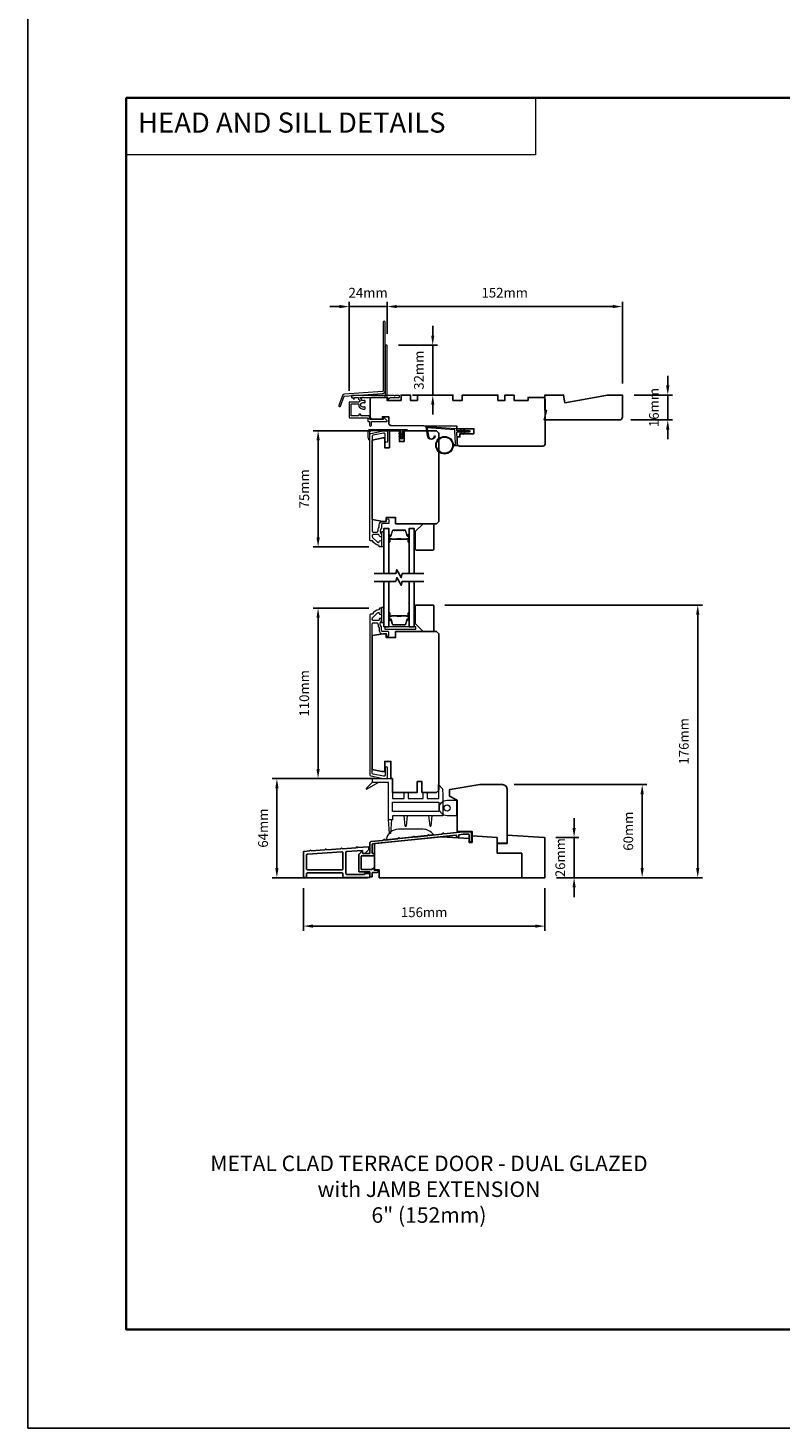
# Model space of a CAD drawing. Extents: x 3441 to 12332, y 1115 to 4616.
# Drawn here: x 9074 to 9560, y 2779 to 3682 of the extents above; entities that cross this region are included whole.
import ezdxf

# ---------------------------------------------------------------- set-up
doc = ezdxf.new("R2010")
doc.units = 0
doc.header["$LTSCALE"] = 250
doc.header["$MEASUREMENT"] = 0
doc.header["$PDMODE"] = 3
doc.header["$PDSIZE"] = -2
doc.linetypes.add('HIDDEN', pattern=[0.375, 0.25, -0.125])
doc.layers.get('DEFPOINTS').update_dxf_attribs({"color": 2, "linetype": 'CONTINUOUS'})
for name, color, linetype, lineweight in [('1', 1, 'CONTINUOUS', 13), ('2', 2, 'CONTINUOUS', 25), ('4973$0$7', 7, 'CONTINUOUS', 15), ('5', 7, 'HIDDEN', 9), ('6', 6, 'CONTINUOUS', 5), ('8', 7, 'CONTINUOUS', 35), ('Butal', 9, 'CONTINUOUS', 15), ('Cladding', 3, 'CONTINUOUS', 15), ('Next Gen Cladding', 142, 'CONTINUOUS', 20), ('Spacer Bar', 1, 'CONTINUOUS', 9), ('TEXT', 7, 'CONTINUOUS', 35), ('Vinyl', 6, 'CONTINUOUS', 15), ('Visible (ANSI)', 7, 'CONTINUOUS', 25), ('Wood', 7, 'CONTINUOUS', 25)]:
    doc.layers.add(name, color=color, linetype=linetype, lineweight=lineweight)
for name, color, linetype in [('18a55$0$7', 7, 'CONTINUOUS'), ('3', 3, 'CONTINUOUS'), ('7', 7, 'CONTINUOUS'), ('Glass', 6, 'CONTINUOUS'), ('Parts', 7, 'CONTINUOUS')]:
    doc.layers.add(name, color=color, linetype=linetype)
doc.styles.add('BOLD', font='txt')
doc.styles.add('Note Text (ISO)', font='tahoma.ttf')
doc.styles.add('ROMANS', font='romans')
doc.dimstyles.new('LWDEC', dxfattribs={"dimscale": 0.075, "dimtxt": 2.5, "dimasz": 2, "dimexe": 1.25, "dimexo": 3, "dimgap": 2, "dimtad": 1, "dimtoh": 1, "dimdec": 4, "dimzin": 11, "dimdsep": 46, "dimlunit": 5, "dimtxsty": 'ROMANS', "dimcen": 0, "dimdle": 1.5, "dimazin": 0, "dimtfac": 1, "dimtdec": 4, "dimtix": 1, "dimtmove": 0, "dimatfit": 3, "dimfxl": 0, "dimfrac": 2, "dimtzin": 0, "dimarcsym": 0})

# ---------------------------------------------------------------- blocks, each defined once
blk = doc.blocks.new('*D227')
at = {"layer": '2', "color": 0, "linetype": 'ByBlock', "lineweight": -2}
for p, q in [((9294.49, 3307.79), (9258.6, 3307.79)), ((9261.73, 3204.04), (9261.73, 3301.54)), ((9298.29, 3197.79), (9258.6, 3197.79))]:
    blk.add_line(p, q, dxfattribs=at)
at = {"layer": '2', "color": 0}
for points in [[(9260.69, 3301.54), (9262.77, 3301.54), (9261.73, 3307.79)], [(9260.69, 3204.04), (9262.77, 3204.04), (9261.73, 3197.79)]]:
    blk.add_solid(points, dxfattribs=at)
at = {"layer": 'DEFPOINTS', "color": 0}
for p in [(9261.73, 3307.79), (9301.99, 3307.79), (9305.79, 3197.79)]:
    blk.add_point(p, dxfattribs=at)
at = {"layer": '2', "color": 0, "insert": (9253.6, 3252.79), "char_height": 6.25, "attachment_point": 5, "rotation": 90, "style": 'ROMANS'}
blk.add_mtext('110mm', dxfattribs=at)
blk = doc.blocks.new('*D260')
at = {"layer": '2', "color": 0, "linetype": 'ByBlock', "lineweight": -2}
for p, q in [((9427.03, 3165.94), (9427.03, 3172.19)), ((9415.22, 3159.69), (9430.16, 3159.69)), ((9427.03, 3133.79), (9427.03, 3159.69)), ((9415.69, 3133.79), (9430.16, 3133.79)), ((9427.03, 3127.54), (9427.03, 3121.29))]:
    blk.add_line(p, q, dxfattribs=at)
at = {"layer": '2', "color": 0}
for points in [[(9425.99, 3165.94), (9428.07, 3165.94), (9427.03, 3159.69)], [(9425.99, 3127.54), (9428.07, 3127.54), (9427.03, 3133.79)]]:
    blk.add_solid(points, dxfattribs=at)
at = {"layer": 'DEFPOINTS', "color": 0}
for p in [(9407.72, 3159.69), (9427.03, 3159.69), (9408.19, 3133.79)]:
    blk.add_point(p, dxfattribs=at)
at = {"layer": '2', "color": 0, "insert": (9418.91, 3146.74), "char_height": 6.25, "attachment_point": 5, "rotation": 90, "style": 'ROMANS'}
blk.add_mtext('26mm', dxfattribs=at)
blk = doc.blocks.new('*D261')
at = {"layer": '2', "color": 0, "linetype": 'ByBlock', "lineweight": -2}
for p, q in [((9388.23, 3193.88), (9474.1, 3193.88)), ((9470.98, 3140.04), (9470.98, 3187.63)), ((9415.69, 3133.79), (9474.1, 3133.79))]:
    blk.add_line(p, q, dxfattribs=at)
at = {"layer": '2', "color": 0}
for points in [[(9469.93, 3187.63), (9472.02, 3187.63), (9470.98, 3193.88)], [(9469.93, 3140.04), (9472.02, 3140.04), (9470.98, 3133.79)]]:
    blk.add_solid(points, dxfattribs=at)
at = {"layer": 'DEFPOINTS', "color": 0}
for p in [(9380.73, 3193.88), (9470.98, 3193.88), (9408.19, 3133.79)]:
    blk.add_point(p, dxfattribs=at)
at = {"layer": '2', "color": 0, "insert": (9462.85, 3163.83), "char_height": 6.25, "attachment_point": 5, "rotation": 90, "style": 'ROMANS'}
blk.add_mtext('60mm', dxfattribs=at)
blk = doc.blocks.new('*D262')
at = {"layer": '2', "color": 0, "linetype": 'ByBlock', "lineweight": -2}
for p, q in [((9289.19, 3197.79), (9232, 3197.79)), ((9235.12, 3140.04), (9235.12, 3191.54)), ((9293.69, 3133.79), (9232, 3133.79))]:
    blk.add_line(p, q, dxfattribs=at)
at = {"layer": '2', "color": 0}
for points in [[(9234.08, 3191.54), (9236.17, 3191.54), (9235.12, 3197.79)], [(9234.08, 3140.04), (9236.17, 3140.04), (9235.12, 3133.79)]]:
    blk.add_solid(points, dxfattribs=at)
at = {"layer": 'DEFPOINTS', "color": 0}
for p in [(9235.12, 3197.79), (9296.69, 3197.79), (9301.19, 3133.79)]:
    blk.add_point(p, dxfattribs=at)
at = {"layer": '2', "color": 0, "insert": (9227, 3165.79), "char_height": 6.25, "attachment_point": 5, "rotation": 90, "style": 'ROMANS'}
blk.add_mtext('64mm', dxfattribs=at)
blk = doc.blocks.new('*D263')
at = {"layer": '2', "color": 0, "linetype": 'ByBlock', "lineweight": -2}
for p, q in [((9343.49, 3309.79), (9509.97, 3309.79)), ((9506.85, 3140.04), (9506.85, 3303.54)), ((9415.69, 3133.79), (9509.97, 3133.79))]:
    blk.add_line(p, q, dxfattribs=at)
at = {"layer": '2', "color": 0}
for points in [[(9505.81, 3303.54), (9507.89, 3303.54), (9506.85, 3309.79)], [(9505.81, 3140.04), (9507.89, 3140.04), (9506.85, 3133.79)]]:
    blk.add_solid(points, dxfattribs=at)
at = {"layer": 'DEFPOINTS', "color": 0}
for p in [(9335.99, 3309.79), (9506.85, 3309.79), (9408.19, 3133.79)]:
    blk.add_point(p, dxfattribs=at)
at = {"layer": '2', "color": 0, "insert": (9498.72, 3221.79), "char_height": 6.25, "attachment_point": 5, "rotation": 90, "style": 'ROMANS'}
blk.add_mtext('176mm', dxfattribs=at)
blk = doc.blocks.new('*D264')
at = {"layer": '2', "color": 0, "linetype": 'ByBlock', "lineweight": -2}
for p, q in [((9252.24, 3127.07), (9252.24, 3099.4)), ((9408.19, 3127.07), (9408.19, 3099.4)), ((9258.49, 3102.53), (9401.94, 3102.53))]:
    blk.add_line(p, q, dxfattribs=at)
at = {"layer": '2', "color": 0}
for points in [[(9258.49, 3103.57), (9258.49, 3101.48), (9252.24, 3102.53)], [(9401.94, 3103.57), (9401.94, 3101.48), (9408.19, 3102.53)]]:
    blk.add_solid(points, dxfattribs=at)
at = {"layer": 'DEFPOINTS', "color": 0}
for p in [(9252.24, 3134.57), (9408.19, 3134.57), (9408.19, 3102.53)]:
    blk.add_point(p, dxfattribs=at)
at = {"layer": '2', "color": 0, "insert": (9330.22, 3110.65), "char_height": 6.25, "attachment_point": 5, "style": 'ROMANS'}
blk.add_mtext('156mm', dxfattribs=at)
blk = doc.blocks.new('*D269')
at = {"layer": '2', "color": 0, "linetype": 'ByBlock', "lineweight": -2}
for p, q in [((9296.08, 3422.29), (9258.6, 3422.29)), ((9261.73, 3416.04), (9261.73, 3353.54)), ((9294.49, 3347.29), (9258.6, 3347.29))]:
    blk.add_line(p, q, dxfattribs=at)
at = {"layer": '2', "color": 0}
for points in [[(9260.69, 3416.04), (9262.77, 3416.04), (9261.73, 3422.29)], [(9260.69, 3353.54), (9262.77, 3353.54), (9261.73, 3347.29)]]:
    blk.add_solid(points, dxfattribs=at)
at = {"layer": 'DEFPOINTS', "color": 0}
for p in [(9303.58, 3422.29), (9261.73, 3347.29), (9301.99, 3347.29)]:
    blk.add_point(p, dxfattribs=at)
at = {"layer": '2', "color": 0, "insert": (9253.6, 3384.79), "char_height": 6.25, "attachment_point": 5, "rotation": 90, "style": 'ROMANS'}
blk.add_mtext('75mm', dxfattribs=at)
blk = doc.blocks.new('*D270')
at = {"layer": '2', "color": 0, "linetype": 'ByBlock', "lineweight": -2}
for p, q in [((9487.52, 3451.54), (9487.52, 3457.79)), ((9465.74, 3445.29), (9490.64, 3445.29)), ((9487.52, 3445.29), (9487.52, 3429.29)), ((9463.74, 3429.29), (9490.64, 3429.29)), ((9487.52, 3423.04), (9487.52, 3416.79))]:
    blk.add_line(p, q, dxfattribs=at)
at = {"layer": '2', "color": 0}
for points in [[(9486.47, 3451.54), (9488.56, 3451.54), (9487.52, 3445.29)], [(9486.47, 3423.04), (9488.56, 3423.04), (9487.52, 3429.29)]]:
    blk.add_solid(points, dxfattribs=at)
at = {"layer": 'DEFPOINTS', "color": 0}
for p in [(9458.24, 3445.29), (9456.24, 3429.29), (9487.52, 3429.29)]:
    blk.add_point(p, dxfattribs=at)
at = {"layer": '2', "color": 0, "insert": (9479.39, 3437.29), "char_height": 6.25, "attachment_point": 5, "rotation": 90, "style": 'ROMANS'}
blk.add_mtext('16mm', dxfattribs=at)
blk = doc.blocks.new('4920c')
at = {"layer": '7'}
blk.add_lwpolyline([(12.9, 5), (40.28, 0), (50, 0), (50, 14, 0.414214), (48, 16), (-0.5, 16), (1, 10), (0, 10), (0, 0), (12.02, 0)], format="xyb", close=True, dxfattribs=at)
blk = doc.blocks.new('*D297')
at = {"layer": '2', "color": 0, "linetype": 'ByBlock', "lineweight": -2}
for p, q in [((9335.75, 3483.74), (9335.75, 3489.99)), ((9313.61, 3477.49), (9338.87, 3477.49)), ((9335.75, 3477.49), (9335.75, 3445.29)), ((9322.74, 3445.29), (9338.87, 3445.29)), ((9335.75, 3439.04), (9335.75, 3432.79))]:
    blk.add_line(p, q, dxfattribs=at)
at = {"layer": '2', "color": 0}
for points in [[(9334.71, 3483.74), (9336.79, 3483.74), (9335.75, 3477.49)], [(9334.71, 3439.04), (9336.79, 3439.04), (9335.75, 3445.29)]]:
    blk.add_solid(points, dxfattribs=at)
at = {"layer": 'DEFPOINTS', "color": 0}
for p in [(9306.11, 3477.49), (9315.24, 3445.29), (9335.75, 3445.29)]:
    blk.add_point(p, dxfattribs=at)
at = {"layer": '2', "color": 0, "insert": (9327.62, 3461.39), "char_height": 6.25, "attachment_point": 5, "rotation": 90, "style": 'ROMANS'}
blk.add_mtext('32mm', dxfattribs=at)
blk = doc.blocks.new('*D298')
at = {"layer": '2', "color": 0, "linetype": 'ByBlock', "lineweight": -2}
for p, q in [((9306.24, 3484.77), (9306.24, 3505.59)), ((9312.49, 3502.46), (9451.99, 3502.46)), ((9458.24, 3452.79), (9458.24, 3505.59))]:
    blk.add_line(p, q, dxfattribs=at)
at = {"layer": '2', "color": 0}
for points in [[(9312.49, 3503.5), (9312.49, 3501.42), (9306.24, 3502.46)], [(9451.99, 3503.5), (9451.99, 3501.42), (9458.24, 3502.46)]]:
    blk.add_solid(points, dxfattribs=at)
at = {"layer": 'DEFPOINTS', "color": 0}
for p in [(9458.24, 3502.46), (9306.24, 3477.27), (9458.24, 3445.29)]:
    blk.add_point(p, dxfattribs=at)
at = {"layer": '2', "color": 0, "insert": (9382.24, 3510.59), "char_height": 6.25, "attachment_point": 5, "style": 'ROMANS'}
blk.add_mtext('152mm', dxfattribs=at)
blk = doc.blocks.new('*D296')
at = {"layer": '2', "color": 0, "linetype": 'ByBlock', "lineweight": -2}
for p, q in [((9275.54, 3502.46), (9269.29, 3502.46)), ((9281.79, 3448.07), (9281.79, 3505.59)), ((9281.79, 3502.46), (9306.24, 3502.46)), ((9306.24, 3484.77), (9306.24, 3505.59)), ((9312.49, 3502.46), (9318.74, 3502.46))]:
    blk.add_line(p, q, dxfattribs=at)
at = {"layer": '2', "color": 0}
for points in [[(9275.54, 3503.5), (9275.54, 3501.42), (9281.79, 3502.46)], [(9312.49, 3503.5), (9312.49, 3501.42), (9306.24, 3502.46)]]:
    blk.add_solid(points, dxfattribs=at)
at = {"layer": 'DEFPOINTS', "color": 0}
for p in [(9306.24, 3502.46), (9306.24, 3477.27), (9281.79, 3440.57)]:
    blk.add_point(p, dxfattribs=at)
at = {"layer": '2', "color": 0, "insert": (9294.02, 3510.59), "char_height": 6.25, "attachment_point": 5, "style": 'ROMANS'}
blk.add_mtext('24mm', dxfattribs=at)
blk = doc.blocks.new('18A55$0$1408C')
at = {"layer": '18a55$0$7'}
blk.add_lwpolyline([(-40.5, 33, 0.414214), (-42, 31.5, -0.414214), (-40.5, 33), (13.2, 33, -0.406566), (14.7, 31.54), (14.82, 27), (13, 27), (13, 25), (4, 25), (4, 21.75), (14.95, 21.75), (15, 20), (57.51, 19.63, -0.41166), (59, 18.13), (59, 14), (63, 14), (63, 15.5), (69.5, 15.5, -0.414214), (71, 14), (71, 3, -0.414214), (69.5, 1.5), (60, 1.5), (60, 3.5), (51, 3.5), (51, 0), (45, 0), (45, 3.5), (40.5, 3.5), (40.5, 0), (17.5, 0), (17.5, 3.5), (11.5, 3.5), (11.5, 0), (-11.5, 0), (-11.5, 3.5), (-16, 3.5), (-16, 0), (-22, 0), (-22, 3.5), (-31, 3.5), (-31, 1.5), (-40.5, 1.5, -0.414214), (-42, 3), (-42, 31.5)], format="xyb", dxfattribs=at)

msp = doc.modelspace()

# ---------------------------------------------------------------- linework, layer by layer
at = {"layer": '1', "linetype": 'Continuous'}
msp.add_lwpolyline([(9137.9, 3637.14), (9402.03, 3637.14), (9402.03, 3600.43), (9137.9, 3600.43)], close=True, dxfattribs=at)
at = {"layer": '1'}
msp.add_lwpolyline([(9332.92, 3419.12, 0.968618), (9336.84, 3418.91), (9337.34, 3418.91, -0.966784), (9332.41, 3419.08), (9331.42, 3424.73, -0.488395), (9331.73, 3425.08), (9332.25, 3425.05, 0.488395), (9331.93, 3424.7)], format="xyb", close=True, dxfattribs=at)
for points in [[(9354.06, 3422.46), (9353.62, 3423.41, -1.569686), (9353.94, 3423.56), (9354.57, 3422.46)], [(9354.06, 3421.46), (9353.62, 3420.51, 1.569686), (9353.94, 3420.36), (9354.57, 3421.46)], [(9356.06, 3422.46), (9355.62, 3423.41, -1.569686), (9355.94, 3423.56), (9356.57, 3422.46)], [(9356.06, 3421.46), (9355.62, 3420.51, 1.569686), (9355.94, 3420.36), (9356.57, 3421.46)]]:
    msp.add_lwpolyline(points, format="xyb", dxfattribs=at)
for radius in [5.71, 5.21]:
    msp.add_circle((9343.36, 3412.97), radius, dxfattribs=at)
at = {"layer": '2'}
msp.add_lwpolyline([(9074.4, 4559.24), (12331.61, 4559.24), (12331.61, 2778.55), (9074.4, 2778.55)], close=True, dxfattribs=at)
at = {"layer": '3'}
for points in [[(9360.77, 3157.53), (9360.77, 3163.05, 0.414214), (9360.52, 3163.3), (9355.25, 3163.3), (9343.23, 3162.04, -0.438105), (9342.96, 3162.28, 0.586449), (9342.57, 3162.48), (9341.67, 3161.9, -0.118021), (9341.56, 3161.86), (9333.69, 3161.03, -0.438369), (9333.42, 3161.27, 0.586746), (9333.03, 3161.48), (9332.13, 3160.89, -0.118041), (9332.02, 3160.85), (9324.15, 3160.03, -0.437711), (9323.87, 3160.27, 0.586031), (9323.49, 3160.47), (9322.59, 3159.89, -0.118041), (9322.48, 3159.85), (9314.61, 3159.02, -0.438065), (9314.33, 3159.27, 0.586429), (9313.95, 3159.47), (9313.05, 3158.89, -0.118041), (9312.94, 3158.85), (9305.07, 3158.02, -0.43792), (9304.79, 3158.26, 0.586266), (9304.41, 3158.47), (9303.51, 3157.89, -0.118043), (9303.4, 3157.85), (9295.86, 3157.05, 0.383861), (9295.19, 3156.31), (9295.19, 3149.68, -0.414214), (9294.94, 3149.43), (9290.69, 3149.43, -0.414214), (9290.44, 3149.68), (9290.44, 3150.67, 0.666635), (9290.01, 3150.85), (9288.17, 3149.02, 0.200023), (9288.09, 3148.84), (9288.09, 3137.77, 0.414213), (9288.34, 3137.52), (9294.94, 3137.52, -0.414214), (9295.19, 3137.27), (9295.19, 3134.57, 0.414245), (9295.44, 3134.32), (9296.44, 3134.32, 0.41421), (9296.69, 3134.57), (9296.69, 3136.79, -0.414245), (9296.94, 3137.04), (9299.71, 3137.04, 1), (9299.71, 3138.54), (9298.24, 3138.54, -0.414214), (9297.99, 3138.79), (9297.99, 3139.82, 0.615566), (9297.59, 3140.02), (9296.31, 3139.07, -0.160443), (9296.16, 3139.02), (9289.84, 3139.02, -0.414213), (9289.59, 3139.27), (9289.59, 3147.68, -0.414214), (9289.84, 3147.93), (9297.44, 3147.93, 1), (9297.44, 3149.43), (9296.94, 3149.43, -0.414216), (9296.69, 3149.68), (9296.69, 3155.41, -0.383858), (9296.91, 3155.66), (9350.9, 3161.33, -0.445232), (9351.17, 3161.08), (9351.17, 3160.6, 1), (9352.69, 3160.6), (9352.69, 3161.52), (9355.33, 3161.8), (9359.02, 3161.8, -0.414214), (9359.27, 3161.55), (9359.27, 3157.53, 1)], [(9294.94, 3133.92, 0.414214), (9295.19, 3134.17), (9295.19, 3136.27, 0.414214), (9294.94, 3136.52), (9291.94, 3136.52, 0.414214), (9291.69, 3136.27), (9291.69, 3136.12, -0.414214), (9291.44, 3135.87), (9280.39, 3135.87, -0.414214), (9279.74, 3136.52), (9279.74, 3150.11, -0.39391), (9280.35, 3150.75), (9290.18, 3151.44, -0.434812), (9290.44, 3151.19), (9290.44, 3150.11, 0.414214), (9291.09, 3149.46), (9291.84, 3149.46), (9294.44, 3152.06), (9294.44, 3153.43, 0.434812), (9294.18, 3153.68), (9287.37, 3153.2), (9286.9, 3153.61, 0.414214), (9286.62, 3153.59), (9286.21, 3153.12), (9277.37, 3152.5), (9276.9, 3152.91, 0.414214), (9276.62, 3152.89), (9276.21, 3152.42), (9267.35, 3151.8), (9266.87, 3152.21, 0.414214), (9266.59, 3152.19), (9266.18, 3151.72), (9257.34, 3151.1), (9256.87, 3151.51, 0.414214), (9256.59, 3151.49), (9256.18, 3151.02), (9252.85, 3150.79, 0.39391), (9252.24, 3150.14), (9252.24, 3134.57, 0.414214), (9252.89, 3133.92), (9253.54, 3133.92, 0.414214), (9254.19, 3134.57), (9254.19, 3136.27, -0.414214), (9254.84, 3136.92), (9277.14, 3136.92, -0.414214), (9277.79, 3136.27), (9277.79, 3134.57, 0.414214), (9278.44, 3133.92)], [(9254.8, 3148.97, 0.39391), (9254.19, 3148.32), (9254.19, 3139.52, 0.414214), (9254.84, 3138.87), (9277.14, 3138.87, 0.414214), (9277.79, 3139.52), (9277.79, 3149.88, 0.434812), (9277.1, 3150.53)]]:
    msp.add_lwpolyline(points, format="xyb", close=True, dxfattribs=at)
at = {"layer": '4973$0$7', "color": 7}
for points in [[(9339.37, 3193.84), (9342.11, 3191.19), (9342.33, 3186.88), (9342.33, 3173.79), (9309.73, 3173.79), (9309.73, 3171.13), (9307.13, 3171.13), (9307.13, 3195.19), (9296.94, 3195.19), (9296.94, 3197.79), (9309.73, 3197.79), (9309.73, 3184.99), (9317.23, 3184.99), (9317.23, 3188.79), (9319.83, 3188.79), (9319.83, 3184.99), (9329.63, 3184.99), (9329.63, 3188.79), (9332.23, 3188.79), (9332.23, 3184.99), (9339.73, 3184.99), (9339.73, 3186.81)], [(9339.73, 3176.56), (9309.73, 3176.56), (9309.73, 3182.56), (9339.73, 3182.56)]]:
    msp.add_lwpolyline(points, close=True, dxfattribs=at)
at = {"layer": '6'}
for points in [[(9294.99, 3416.54, -0.897663), (9294.5, 3416.48), (9294.1, 3418.29), (9294.1, 3422.18, -0.414214), (9295.1, 3423.18), (9318.92, 3423.18, -1), (9318.92, 3422.29), (9316.63, 3422.29, 0.414214), (9316.18, 3421.84), (9316.18, 3417.38, -1), (9315.3, 3417.38), (9315.3, 3421.84, 0.414214), (9314.85, 3422.29), (9294.99, 3422.29)], [(9351.18, 3183.78), (9351.18, 3173.78), (9345.03, 3173.78, -1), (9345.03, 3183.78)]]:
    msp.add_lwpolyline(points, format="xyb", close=True, dxfattribs=at)
at = {"layer": '6', "color": 1}
for points in [[(9315.3, 3419.48), (9314.07, 3420.34, -0.882135), (9314.31, 3420.78), (9315.3, 3420.41)], [(9315.3, 3417.7), (9314.07, 3418.56, -0.882135), (9314.31, 3419), (9315.3, 3418.63)], [(9316.18, 3419.48), (9317.41, 3420.34, 0.882135), (9317.17, 3420.78), (9316.18, 3420.41)], [(9316.18, 3417.7), (9317.41, 3418.56, 0.882135), (9317.17, 3419), (9316.18, 3418.63)]]:
    msp.add_lwpolyline(points, format="xyb", close=True, dxfattribs=at)
at = {"layer": '6'}
msp.add_lwpolyline([(9349.05, 3413.47), (9350.24, 3413.47, 0.429634), (9350.54, 3413.79), (9350.08, 3422.66, 0.378255), (9349.8, 3422.94), (9332.01, 3424.22), (9331.93, 3424.7, -0.488395), (9332.25, 3425.05), (9350.63, 3423.72, -0.378255), (9351.1, 3423.25), (9351.12, 3422.75, 0.39896), (9351.42, 3422.46), (9359.27, 3422.46, -1), (9359.27, 3421.46), (9351.46, 3421.46, 0.429634), (9351.16, 3421.15), (9351.58, 3413, -0.429634), (9351.08, 3412.47), (9349.05, 3412.47)], format="xyb", dxfattribs=at)
for points in [[(9304.24, 3347.54), (9304.24, 3357.04), (9302.74, 3357.04), (9302.74, 3347.54)], [(9304.24, 3298.59), (9304.24, 3308.09), (9302.74, 3308.09), (9302.74, 3298.59)], [(9304.74, 3294.29), (9324.74, 3294.29), (9324.74, 3295.79), (9304.74, 3295.79)], [(9351.43, 3173.78), (9351.43, 3183.78), (9351.18, 3183.78), (9351.18, 3173.78)]]:
    msp.add_lwpolyline(points, close=True, dxfattribs=at)
at = {"layer": '6', "color": 7}
for points in [[(9296.94, 3195.36), (9292.79, 3191.44), (9293.08, 3191.03), (9300.89, 3195.36)], [(9317.99, 3166.96), (9318.49, 3166.96), (9317.99, 3166.96), (9317.24, 3173.96), (9319.24, 3173.96), (9318.49, 3166.96)], [(9333.99, 3166.96), (9334.49, 3166.96), (9333.99, 3166.96), (9333.24, 3173.96), (9335.24, 3173.96), (9334.49, 3166.96)], [(9309.13, 3171.3), (9308.38, 3162.3), (9307.88, 3162.3), (9307.13, 3171.3)]]:
    msp.add_lwpolyline(points, dxfattribs=at)
msp.add_lwpolyline([(9329.57, 3165.05), (9313.57, 3165.05, 0.366096), (9305.68, 3158.38), (9336.16, 3161.58, 0.246917)], format="xyb", close=True, dxfattribs=at)
at = {"layer": '6'}
msp.add_circle((9345.03, 3178.78), 2, dxfattribs=at)
at = {"layer": '7', "flags": 128}
for points in [[(9330.09, 3330.04), (9316.1, 3330.04), (9315.43, 3327.54), (9312.55, 3332.54), (9311.88, 3330.04), (9297.89, 3330.04)], [(9330.09, 3325.04), (9316.1, 3325.04), (9315.43, 3322.54), (9312.55, 3327.54), (9311.88, 3325.04), (9297.89, 3325.04)]]:
    msp.add_lwpolyline(points, dxfattribs=at)
at = {"layer": '8', "linetype": 'Continuous'}
msp.add_lwpolyline([(9137.9, 3637.14), (10003.36, 3637.14), (10003.36, 2842.05), (9137.9, 2842.05)], close=True, dxfattribs=at)
at = {"layer": 'Butal'}
for points in [[(9307.34, 3350.73), (9307.34, 3354.91, -0.414214), (9307.59, 3355.16), (9308.92, 3355.16), (9308.73, 3354.55, -0.329751), (9308.37, 3354.28), (9308.25, 3354.28, 0.414214), (9307.74, 3353.77), (9307.74, 3350.48), (9307.59, 3350.48, -0.414214)], [(9320.64, 3350.73), (9320.64, 3354.91, 0.414214), (9320.39, 3355.16), (9319.06, 3355.16), (9319.25, 3354.55, 0.329751), (9319.61, 3354.28), (9319.73, 3354.28, -0.414214), (9320.24, 3353.77), (9320.24, 3350.48), (9320.39, 3350.48, 0.414214)], [(9307.34, 3304.35), (9307.34, 3300.17, 0.414214), (9307.59, 3299.92), (9308.92, 3299.92), (9308.73, 3300.53, 0.329751), (9308.37, 3300.8), (9308.25, 3300.8, -0.414214), (9307.74, 3301.31), (9307.74, 3304.6), (9307.59, 3304.6, 0.414214)], [(9320.64, 3304.35), (9320.64, 3300.17, -0.414214), (9320.39, 3299.92), (9319.06, 3299.92), (9319.25, 3300.53, -0.329751), (9319.61, 3300.8), (9319.73, 3300.8, 0.414214), (9320.24, 3301.31), (9320.24, 3304.6), (9320.39, 3304.6, -0.414214)]]:
    msp.add_lwpolyline(points, format="xyb", close=True, dxfattribs=at)
at = {"layer": 'Cladding'}
for points in [[(9297.26, 3419.37, 0.354119), (9296.74, 3418.74), (9296.74, 3357.41, 0.414214), (9297.39, 3356.76), (9299.71, 3356.76, 0.414782), (9300.36, 3357.41, -0.156372), (9301.19, 3360.03, 0.155875), (9301.24, 3360.17), (9301.24, 3361.64, -0.414214), (9303.39, 3363.79), (9305.69, 3363.79, 0.414214), (9305.94, 3364.04), (9305.94, 3364.79, -1), (9307.44, 3364.79), (9307.44, 3362.64, -0.414214), (9307.19, 3362.39), (9303.39, 3362.39, 0.414214), (9302.74, 3361.74), (9302.74, 3359.64, -0.190661), (9302.67, 3359.47, 0.395706), (9302.67, 3355.36, -0.190661), (9302.74, 3355.19), (9302.74, 3354.56, -1.050812), (9301.24, 3354.63, 0.181811), (9301.2, 3354.8, -0.022046), (9300.98, 3355.13, 0.265665), (9300.77, 3355.26), (9297.39, 3355.26, 0.414214), (9296.74, 3354.61), (9296.74, 3353.94, 0.198912), (9296.93, 3353.48), (9300.13, 3350.28, 0.665599), (9301.24, 3350.73, -0.996435), (9302.74, 3350.73), (9302.74, 3347.54, -0.414214), (9302.49, 3347.29), (9301.49, 3347.29, -0.414214), (9301.24, 3347.54), (9301.24, 3348.06, 0.369274), (9301.03, 3348.31, -0.222951), (9296.81, 3351.17, 0.264225), (9296.59, 3351.29), (9295.49, 3351.29, -0.414214), (9295.24, 3351.54), (9295.24, 3419.95, -0.354119), (9295.76, 3420.59), (9303.75, 3422.29), (9305.79, 3422.29, -0.414214), (9306.44, 3421.64), (9306.44, 3415.54, -1), (9304.94, 3415.54), (9304.94, 3420.14, 0.414214), (9304.29, 3420.79), (9303.91, 3420.79)], [(9303.39, 3292.69, -0.414214), (9302.74, 3293.34), (9302.74, 3295.28, 0.179173), (9302.58, 3295.71, -0.364447), (9302.54, 3299.57, 0.173917), (9302.74, 3300.11), (9302.74, 3300.52, 1), (9301.24, 3300.52), (9301.24, 3300.41, -0.155874), (9301.19, 3300.27, 0.021601), (9300.98, 3299.94, -0.265665), (9300.77, 3299.82), (9297.39, 3299.82, -0.414214), (9296.74, 3300.47), (9296.74, 3301.15, -0.198912), (9296.93, 3301.61), (9300.13, 3304.81, -0.668178), (9301.24, 3304.35, 1), (9302.74, 3304.35), (9302.74, 3307.54, 0.414214), (9302.49, 3307.79), (9301.49, 3307.79, 0.414214), (9301.24, 3307.54), (9301.24, 3307.01, -0.369), (9301.03, 3306.77, 0.222698), (9296.81, 3303.91, -0.264225), (9296.6, 3303.79), (9295.49, 3303.79, 0.414214), (9295.24, 3303.54), (9295.24, 3200.12, 0.354119), (9295.76, 3199.49), (9303.74, 3197.79), (9305.79, 3197.79, 0.414214), (9306.44, 3198.44), (9306.44, 3204.54, 1), (9304.94, 3204.54), (9304.94, 3199.94, -0.414214), (9304.29, 3199.29), (9303.9, 3199.29), (9297.26, 3200.7, -0.354119), (9296.74, 3201.34), (9296.74, 3297.67, -0.414214), (9297.39, 3298.32), (9299.71, 3298.32, -0.414783), (9300.36, 3297.67, 0.149907), (9301.13, 3295.14, -0.14941), (9301.24, 3294.78), (9301.24, 3293.44, 0.414214), (9303.39, 3291.29), (9305.29, 3291.29, -0.414214), (9305.94, 3290.64), (9305.94, 3290.29, 1), (9307.44, 3290.29), (9307.44, 3292.04, 0.414214), (9306.79, 3292.69)]]:
    msp.add_lwpolyline(points, format="xyb", close=True, dxfattribs=at)
at = {"layer": 'Glass', "color": 1}
for points in [[(9304.24, 3330.04), (9304.24, 3359.29), (9307.34, 3359.29), (9307.34, 3330.04)], [(9323.74, 3330.04), (9323.74, 3359.29), (9320.64, 3359.29), (9320.64, 3330.04)], [(9307.34, 3325.04), (9307.34, 3295.79), (9304.24, 3295.79), (9304.24, 3325.04)], [(9320.64, 3325.04), (9320.64, 3295.79), (9323.74, 3295.79), (9323.74, 3325.04)]]:
    msp.add_lwpolyline(points, dxfattribs=at)
at = {"layer": 'Next Gen Cladding'}
for points in [[(9305.04, 3492.42, 1), (9303.84, 3492.42), (9303.84, 3448.17, -0.39391), (9303.33, 3447.62), (9278.75, 3445.9, 0.291473), (9277.5, 3444.97), (9275.08, 3438.67, 1), (9276.2, 3438.24), (9278.62, 3444.54, -0.291473), (9278.84, 3444.7), (9303.41, 3446.42, 0.39391), (9305.04, 3448.17)], [(9305.29, 3477.52, 0.414214), (9305.04, 3477.27), (9305.04, 3445.61, 0.22054), (9305.13, 3445.42, -1.162287), (9304.53, 3444.9, 0.255924), (9304.32, 3445.02), (9291.09, 3445.02), (9290.79, 3444.72), (9290.49, 3445.02), (9283.44, 3445.02, 0.414214), (9283.19, 3444.77), (9283.19, 3444.07, 0.414214), (9283.44, 3443.82), (9283.58, 3443.82, -0.198912), (9283.76, 3443.75), (9284.66, 3442.84, 0.668179), (9285.09, 3443.01), (9285.09, 3443.57, -0.414214), (9285.34, 3443.82), (9287.54, 3443.82, -0.414214), (9287.79, 3443.57), (9287.79, 3442.97, 0.221695), (9287.88, 3442.78), (9288.41, 3442.33, -0.221695), (9288.59, 3441.95), (9288.59, 3441.32, -0.414214), (9288.09, 3440.82), (9282.04, 3440.82, 0.414214), (9281.79, 3440.57), (9281.79, 3431.12, 0.414214), (9282.29, 3430.62), (9293.29, 3430.62, -0.414214), (9293.79, 3430.12), (9293.79, 3428.82, 0.414214), (9294.29, 3428.32), (9294.49, 3428.32, -0.414214), (9294.99, 3427.82), (9294.99, 3425.92, 1), (9296.19, 3425.92), (9296.19, 3427.82, -0.414214), (9296.69, 3428.32), (9306.04, 3428.32, 0.668179), (9306.22, 3428.75), (9304.74, 3430.23, 0.195185), (9304.04, 3430.52, 0.418423), (9303.79, 3430.27), (9303.79, 3429.77, -0.414214), (9303.54, 3429.52), (9295.49, 3429.52, -0.414214), (9294.99, 3430.02), (9294.99, 3431.32, 0.414214), (9294.49, 3431.82), (9289.79, 3431.82, -0.414214), (9289.29, 3432.32), (9289.29, 3432.57, 0.414214), (9288.79, 3433.07), (9288.59, 3433.07, 0.414214), (9288.09, 3432.57), (9288.09, 3432.32, -0.414214), (9287.59, 3431.82), (9283.49, 3431.82, -0.414214), (9282.99, 3432.32), (9282.99, 3439.12, -0.414214), (9283.49, 3439.62), (9287.59, 3439.62, -0.414214), (9288.09, 3439.12), (9288.09, 3437.87, 0.414214), (9288.34, 3437.62), (9288.45, 3437.62, 0.263973), (9290.79, 3436.29), (9291.79, 3436.29, 0.414214), (9292.04, 3436.54), (9292.04, 3437.55, 0.601931), (9291.65, 3437.75, -1.887883), (9291.65, 3440.28, 0.601931), (9292.04, 3440.49), (9292.04, 3441.63, 0.635054), (9291.63, 3441.82, -0.216926), (9291.23, 3441.71, 0.079542), (9290.37, 3441.72, -0.460504), (9289.79, 3442.21), (9289.79, 3442.51, 0.221695), (9289.61, 3442.89), (9289.03, 3443.38, -0.700208), (9289.19, 3443.82), (9306.49, 3443.82, -0.414214), (9306.74, 3443.57), (9306.74, 3443.07, 0.418413), (9306.99, 3442.82, 0.195194), (9307.69, 3443.11), (9308.32, 3443.75, -0.198912), (9308.5, 3443.82), (9313.99, 3443.82, 0.414214), (9314.24, 3444.07), (9314.24, 3444.77, 0.414214), (9313.99, 3445.02), (9311.54, 3445.02), (9311.24, 3444.72), (9310.94, 3445.02), (9306.96, 3445.02, 0.255924), (9306.75, 3444.9, -1.162204), (9306.15, 3445.42, 0.220503), (9306.24, 3445.61), (9306.24, 3477.27, 0.414214), (9305.99, 3477.52)]]:
    msp.add_lwpolyline(points, format="xyb", close=True, dxfattribs=at)
at = {"layer": 'Spacer Bar'}
for points in [[(9312.81, 3358.16, 0.226277), (9312.71, 3358.11), (9312.64, 3358.02, -0.476976), (9312.44, 3358.02), (9312.37, 3358.11, 0.226277), (9312.28, 3358.16), (9311.36, 3358.16, 0.226277), (9311.26, 3358.11), (9311.19, 3358.02, -0.476976), (9311, 3358.02), (9310.93, 3358.11, 0.226277), (9310.83, 3358.16), (9310.2, 3358.16, 0.329751), (9309.72, 3357.8), (9308.73, 3354.54, -0.329751), (9308.36, 3354.27), (9308.24, 3354.27, 0.414214), (9307.74, 3353.77), (9307.74, 3350.48, 1), (9308.12, 3350.48), (9308.12, 3352.34, -0.414214), (9308.27, 3352.49), (9308.78, 3352.49), (9308.78, 3352.61), (9308.31, 3352.61, 0.414214), (9308.01, 3352.31), (9308.01, 3350.48, -1), (9307.85, 3350.48), (9307.85, 3353.77, -0.414214), (9308.24, 3354.16), (9308.36, 3354.16, 0.329751), (9308.84, 3354.51), (9309.83, 3357.77, -0.329751), (9310.2, 3358.04), (9310.83, 3358.04, -0.226277), (9310.84, 3358.04), (9310.91, 3357.95, 0.476976), (9311.28, 3357.95), (9311.35, 3358.04, -0.226277), (9311.36, 3358.04), (9312.28, 3358.04, -0.226277), (9312.29, 3358.04), (9312.35, 3357.95, 0.476976), (9312.73, 3357.95), (9312.8, 3358.04, -0.226277), (9312.81, 3358.04), (9313.72, 3358.04, -0.256633), (9313.73, 3358.04), (9313.8, 3357.95, 0.476976), (9314.18, 3357.95), (9314.25, 3358.04, -0.226277), (9314.26, 3358.04), (9315.17, 3358.04, -0.256633), (9315.18, 3358.04), (9315.25, 3357.95, 0.476976), (9315.62, 3357.95), (9315.69, 3358.04, -0.226277), (9315.7, 3358.04), (9316.62, 3358.04, -0.256633), (9316.63, 3358.04), (9316.7, 3357.95, 0.476976), (9317.07, 3357.95), (9317.14, 3358.04, -0.226277), (9317.15, 3358.04), (9317.78, 3358.04, -0.329751), (9318.14, 3357.77), (9319.14, 3354.51, 0.329751), (9319.62, 3354.16), (9319.74, 3354.16, -0.414214), (9320.12, 3353.77), (9320.12, 3350.48, -1), (9319.97, 3350.48), (9319.97, 3352.31, 0.414214), (9319.67, 3352.61), (9319.2, 3352.61), (9319.2, 3352.49), (9319.71, 3352.49, -0.414214), (9319.86, 3352.34), (9319.86, 3350.48, 1), (9320.24, 3350.48), (9320.24, 3353.77, 0.414214), (9319.74, 3354.27), (9319.62, 3354.27, -0.329751), (9319.25, 3354.54), (9318.25, 3357.8, 0.329751), (9317.78, 3358.16), (9317.15, 3358.16, 0.226277), (9317.05, 3358.11), (9316.98, 3358.02, -0.476976), (9316.79, 3358.02), (9316.72, 3358.11, 0.226277), (9316.62, 3358.16), (9315.7, 3358.16, 0.226277), (9315.6, 3358.11), (9315.54, 3358.02, -0.476976), (9315.34, 3358.02), (9315.27, 3358.11, 0.226277), (9315.17, 3358.16), (9314.26, 3358.16, 0.226277), (9314.16, 3358.11), (9314.09, 3358.02, -0.476976), (9313.89, 3358.02), (9313.82, 3358.11, 0.226277), (9313.72, 3358.16)], [(9308.34, 3352.44), (9308.97, 3352.44, -0.22907), (9309.13, 3352.37, 0.224481), (9309.27, 3352.3), (9312.55, 3352.3, 0.28964), (9312.71, 3352.4, -0.272736), (9312.94, 3352.56), (9315.04, 3352.56, -0.272736), (9315.27, 3352.4, 0.28964), (9315.43, 3352.3), (9318.71, 3352.3, 0.224481), (9318.85, 3352.37, -0.22907), (9319.01, 3352.44), (9319.64, 3352.44), (9319.64, 3352.49), (9319.01, 3352.49, 0.228585), (9318.81, 3352.4, -0.224481), (9318.71, 3352.35), (9315.43, 3352.35, -0.28964), (9315.31, 3352.43, 0.274141), (9315.04, 3352.61), (9312.93, 3352.61, 0.274141), (9312.67, 3352.43, -0.28964), (9312.55, 3352.35), (9309.27, 3352.35, -0.224481), (9309.17, 3352.4, 0.228585), (9308.97, 3352.49), (9308.34, 3352.49)], [(9312.81, 3296.92, -0.226277), (9312.71, 3296.97), (9312.64, 3297.05, 0.476976), (9312.44, 3297.05), (9312.37, 3296.97, -0.226277), (9312.28, 3296.92), (9311.36, 3296.92, -0.226277), (9311.26, 3296.97), (9311.19, 3297.05, 0.476976), (9311, 3297.05), (9310.93, 3296.97, -0.226277), (9310.83, 3296.92), (9310.2, 3296.92, -0.329751), (9309.72, 3297.27), (9308.73, 3300.53, 0.329751), (9308.36, 3300.81), (9308.24, 3300.81, -0.414214), (9307.74, 3301.31), (9307.74, 3304.6, -1), (9308.12, 3304.6), (9308.12, 3302.73, 0.414214), (9308.27, 3302.58), (9308.78, 3302.58), (9308.78, 3302.47), (9308.31, 3302.47, -0.414214), (9308.01, 3302.77), (9308.01, 3304.6, 1), (9307.85, 3304.6), (9307.85, 3301.31, 0.414214), (9308.24, 3300.92), (9308.36, 3300.92, -0.329751), (9308.84, 3300.57), (9309.83, 3297.31, 0.329751), (9310.2, 3297.03), (9310.83, 3297.03, 0.226277), (9310.84, 3297.04), (9310.91, 3297.12, -0.476976), (9311.28, 3297.12), (9311.35, 3297.04, 0.226277), (9311.36, 3297.03), (9312.28, 3297.03, 0.226277), (9312.29, 3297.04), (9312.35, 3297.12, -0.476976), (9312.73, 3297.12), (9312.8, 3297.04, 0.226277), (9312.81, 3297.03), (9313.72, 3297.03, 0.256633), (9313.73, 3297.04), (9313.8, 3297.12, -0.476976), (9314.18, 3297.12), (9314.25, 3297.04, 0.226277), (9314.26, 3297.03), (9315.17, 3297.03, 0.256633), (9315.18, 3297.04), (9315.25, 3297.12, -0.476976), (9315.62, 3297.12), (9315.69, 3297.04, 0.226277), (9315.7, 3297.03), (9316.62, 3297.03, 0.256633), (9316.63, 3297.04), (9316.7, 3297.12, -0.476976), (9317.07, 3297.12), (9317.14, 3297.04, 0.226277), (9317.15, 3297.03), (9317.78, 3297.03, 0.329751), (9318.14, 3297.31), (9319.14, 3300.57, -0.329751), (9319.62, 3300.92), (9319.74, 3300.92, 0.414214), (9320.12, 3301.31), (9320.12, 3304.6, 1), (9319.97, 3304.6), (9319.97, 3302.77, -0.414214), (9319.67, 3302.47), (9319.2, 3302.47), (9319.2, 3302.58), (9319.71, 3302.58, 0.414214), (9319.86, 3302.73), (9319.86, 3304.6, -1), (9320.24, 3304.6), (9320.24, 3301.31, -0.414214), (9319.74, 3300.81), (9319.62, 3300.81, 0.329751), (9319.25, 3300.53), (9318.25, 3297.27, -0.329751), (9317.78, 3296.92), (9317.15, 3296.92, -0.226277), (9317.05, 3296.97), (9316.98, 3297.05, 0.476976), (9316.79, 3297.05), (9316.72, 3296.97, -0.226277), (9316.62, 3296.92), (9315.7, 3296.92, -0.226277), (9315.6, 3296.97), (9315.54, 3297.05, 0.476976), (9315.34, 3297.05), (9315.27, 3296.97, -0.226277), (9315.17, 3296.92), (9314.26, 3296.92, -0.226277), (9314.16, 3296.97), (9314.09, 3297.05, 0.476976), (9313.89, 3297.05), (9313.82, 3296.97, -0.226277), (9313.72, 3296.92)], [(9308.34, 3302.64), (9308.97, 3302.64, 0.22907), (9309.13, 3302.71, -0.224481), (9309.27, 3302.77), (9312.55, 3302.77, -0.28964), (9312.71, 3302.67, 0.272736), (9312.94, 3302.52), (9315.04, 3302.52, 0.272736), (9315.27, 3302.67, -0.28964), (9315.43, 3302.77), (9318.71, 3302.77, -0.224481), (9318.85, 3302.71, 0.22907), (9319.01, 3302.64), (9319.64, 3302.64), (9319.64, 3302.58), (9319.01, 3302.58, -0.228585), (9318.81, 3302.68, 0.224481), (9318.71, 3302.72), (9315.43, 3302.72, 0.28964), (9315.31, 3302.65, -0.274141), (9315.04, 3302.47), (9312.93, 3302.47, -0.274141), (9312.67, 3302.65, 0.28964), (9312.55, 3302.72), (9309.27, 3302.72, 0.224481), (9309.17, 3302.68, -0.228585), (9308.97, 3302.58), (9308.34, 3302.58)]]:
    msp.add_lwpolyline(points, format="xyb", close=True, dxfattribs=at)
for points in [[(9312.55, 3352.35, -0.001885), (9312.55, 3352.35), (9309.27, 3352.35, -0.224481), (9309.17, 3352.4, 0.228585), (9308.97, 3352.49), (9308.34, 3352.49), (9308.34, 3352.44), (9308.97, 3352.44, -0.22907), (9309.13, 3352.37, 0.224481), (9309.27, 3352.3), (9312.55, 3352.3, -0.214245), (9312.59, 3352.29, 0.214245), (9312.72, 3352.23), (9315.26, 3352.23, 0.214245), (9315.39, 3352.29, -0.214245), (9315.43, 3352.3), (9318.71, 3352.3, 0.224481), (9318.85, 3352.37, -0.22907), (9319.01, 3352.44), (9319.64, 3352.44), (9319.64, 3352.49), (9319.01, 3352.49, 0.228585), (9318.81, 3352.4, -0.224481), (9318.71, 3352.35), (9315.43, 3352.35, 0.214245), (9315.35, 3352.32, -0.214245), (9315.26, 3352.28), (9312.72, 3352.28, -0.214245), (9312.63, 3352.32, 0.214245), (9312.55, 3352.35)], [(9312.55, 3302.72, 0.001885), (9312.55, 3302.72), (9309.27, 3302.72, 0.224481), (9309.17, 3302.68, -0.228585), (9308.97, 3302.58), (9308.34, 3302.58), (9308.34, 3302.64), (9308.97, 3302.64, 0.22907), (9309.13, 3302.71, -0.224481), (9309.27, 3302.77), (9312.55, 3302.77, 0.214245), (9312.59, 3302.79, -0.214245), (9312.72, 3302.85), (9315.26, 3302.85, -0.214245), (9315.39, 3302.79, 0.214245), (9315.43, 3302.77), (9318.71, 3302.77, -0.224481), (9318.85, 3302.71, 0.22907), (9319.01, 3302.64), (9319.64, 3302.64), (9319.64, 3302.58), (9319.01, 3302.58, -0.228585), (9318.81, 3302.68, 0.224481), (9318.71, 3302.72), (9315.43, 3302.72, -0.214245), (9315.35, 3302.76, 0.214245), (9315.26, 3302.8), (9312.72, 3302.8, 0.214245), (9312.63, 3302.76, -0.214245), (9312.55, 3302.72)]]:
    msp.add_lwpolyline(points, format="xyb", dxfattribs=at)
at = {"layer": 'Vinyl'}
for points in [[(9323.74, 3345.81), (9324.49, 3345.81), (9324.49, 3354.81), (9323.74, 3354.81)], [(9323.74, 3309.29), (9323.74, 3300.29), (9324.49, 3300.29), (9324.49, 3309.29)]]:
    msp.add_lwpolyline(points, close=True, dxfattribs=at)
at = {"layer": 'Visible (ANSI)'}
msp.add_lwpolyline([(9295.31, 3436.83), (9295.31, 3431.34, 0.414214), (9296.81, 3429.84), (9303.31, 3429.84), (9303.31, 3431.34), (9307.31, 3431.34), (9307.31, 3427.21, 0.41166), (9308.79, 3425.71), (9351.31, 3425.34), (9351.35, 3423.59), (9362.31, 3423.59), (9362.31, 3420.34), (9353.31, 3420.34), (9353.31, 3418.34), (9351.49, 3418.34), (9351.61, 3413.8, 0.406566), (9353.11, 3412.34), (9406.81, 3412.34, 0.414214), (9408.31, 3413.84), (9408.31, 3442.34, 0.414214), (9406.81, 3443.84), (9397.31, 3443.84), (9397.31, 3441.84), (9388.31, 3441.84), (9388.31, 3445.34), (9382.31, 3445.34), (9382.31, 3441.84), (9377.81, 3441.84), (9377.81, 3445.34), (9354.81, 3445.34), (9354.81, 3441.84), (9348.81, 3441.84), (9348.81, 3445.34), (9325.81, 3445.34), (9325.81, 3441.84), (9321.31, 3441.84), (9321.31, 3445.34), (9315.31, 3445.34), (9315.31, 3441.84), (9306.31, 3441.84), (9306.31, 3443.09)], format="xyb", dxfattribs=at)
at = {"layer": 'Wood'}
msp.add_line((9377.4, 3159.67), (9377.4, 3149.51), dxfattribs=at)
for points in [[(9317.24, 3422.29), (9317.24, 3415.29), (9314.24, 3415.29), (9314.24, 3422.29), (9307.74, 3422.29), (9307.74, 3411.29), (9304.74, 3411.29), (9304.74, 3417.79), (9303.74, 3417.79), (9296.74, 3416.3), (9296.74, 3365.02), (9303.74, 3363.79), (9305.74, 3363.79), (9305.74, 3366.29), (9311.74, 3366.29), (9311.74, 3362.29), (9338.24, 3362.29), (9339.74, 3363.79), (9339.74, 3420.79), (9338.24, 3422.29)], [(9311.74, 3292.79), (9311.74, 3288.79), (9305.74, 3288.79), (9305.74, 3291.29), (9303.74, 3291.29), (9296.74, 3290.19), (9296.74, 3203.62), (9302.99, 3202.29), (9304.74, 3202.29), (9304.74, 3208.79), (9308.74, 3208.79), (9308.74, 3197.79), (9309.74, 3197.79), (9309.74, 3188.79), (9325.74, 3188.79), (9325.74, 3195.79), (9328.74, 3195.79), (9328.74, 3188.79), (9338.24, 3188.79), (9339.74, 3190.29), (9339.74, 3291.29), (9338.24, 3292.79)], [(9377.4, 3159.67), (9361.17, 3160.76), (9361.17, 3156.53), (9359.17, 3156.53), (9359.17, 3159.05), (9341.47, 3160.24), (9298.19, 3155.79), (9298.19, 3138.79), (9301.19, 3138.79), (9301.19, 3133.79), (9393.19, 3133.79), (9393.19, 3149.51), (9381.19, 3149.51), (9377.4, 3149.51)]]:
    msp.add_lwpolyline(points, close=True, dxfattribs=at)
for points in [[(9329.49, 3362.29), (9335.99, 3362.29, -0.414214), (9336.49, 3361.79), (9336.49, 3345.79, -0.414214), (9335.99, 3345.29), (9324.99, 3345.29, -0.414214), (9324.49, 3345.79), (9324.49, 3357.29)], [(9329.49, 3292.79), (9335.99, 3292.79, 0.414214), (9336.49, 3293.29), (9336.49, 3309.29, 0.414214), (9335.99, 3309.79), (9324.99, 3309.79, 0.414214), (9324.49, 3309.29), (9324.49, 3297.79)], [(9408.19, 3133.79), (9393.19, 3133.79), (9393.19, 3149.51), (9377.4, 3149.51), (9377.4, 3155.93), (9383.76, 3155.93), (9383.76, 3161.31), (9407.72, 3159.69, -0.394655), (9408.19, 3159.19)]]:
    msp.add_lwpolyline(points, format="xyb", close=True, dxfattribs=at)
msp.add_lwpolyline([(9347.05, 3190.8), (9366.08, 3193.88), (9380.73, 3193.88, -0.414214), (9383.73, 3190.88), (9383.73, 3156.01), (9377.33, 3156.01), (9377.33, 3159.67), (9361.23, 3160.76), (9361.23, 3163.51), (9351.43, 3163.51), (9351.43, 3183.78), (9346.63, 3186.51), (9346.63, 3190.3, -0.367928), (9347.05, 3190.8)], format="xyb", dxfattribs=at)

# ---------------------------------------------------------------- block references
at = {"layer": '18a55$0$7', "rotation": 180}
msp.add_blockref('18A55$0$1408C', (9366.31, 3445.34), dxfattribs=at)
at = {"layer": 'Parts', "xscale": -0.999998, "yscale": 0.999998, "zscale": 0.999998, "rotation": 180}
msp.add_blockref('4920c', (9408.24, 3445.29), dxfattribs=at)

# ---------------------------------------------------------------- texts
at = {"layer": '5', "linetype": 'Continuous', "lineweight": 20, "style": 'BOLD'}
msp.add_text('HEAD AND SILL DETAILS', height=12.9999, dxfattribs=at).set_placement((9145.47, 3614.72))
at = {"layer": 'TEXT', "insert": (9333.32, 2954.35), "char_height": 10, "width": 321.2273, "attachment_point": 2, "style": 'Note Text (ISO)'}
msp.add_mtext('METAL CLAD TERRACE DOOR - DUAL GLAZED\\Pwith JAMB EXTENSION\\P6" (152mm)', dxfattribs=at)

# ---------------------------------------------------------------- dimensions: what is measured, and where the dimension line sits
at = {"layer": '2'}
for base, p1, p2, picture, middle in [((9306.24, 3502.46), (9281.79, 3440.57), (9306.24, 3477.27), '*D296', (9294.02, 3510.59)), ((9458.24, 3502.46), (9306.24, 3477.27), (9458.24, 3445.29), '*D298', (9382.24, 3510.59)), ((9408.19, 3102.53), (9252.24, 3134.57), (9408.19, 3134.57), '*D264', (9330.22, 3110.65))]:
    dim = msp.add_linear_dim(base=base, p1=p1, p2=p2, dimstyle='LWDEC', override={"dimscale": 2.5, "dimasz": 2.5, "dimdec": 0, "dimlunit": 2, "dimpost": 'mm', "dimtdec": 0, "dimarcsym": 1}, dxfattribs=at)
    dim.commit()
    dim.dimension.update_dxf_attribs({"geometry": picture, "text_midpoint": middle})
for base, p1, p2, picture, middle in [((9335.75, 3445.29), (9306.11, 3477.49), (9315.24, 3445.29), '*D297', (9327.62, 3461.39)), ((9261.73, 3307.79), (9305.79, 3197.79), (9301.99, 3307.79), '*D227', (9253.6, 3252.79)), ((9506.85, 3309.79), (9408.19, 3133.79), (9335.99, 3309.79), '*D263', (9498.72, 3221.79)), ((9235.12, 3197.79), (9301.19, 3133.79), (9296.69, 3197.79), '*D262', (9227, 3165.79)), ((9470.98, 3193.88), (9408.19, 3133.79), (9380.73, 3193.88), '*D261', (9462.85, 3163.83)), ((9427.03, 3159.69), (9408.19, 3133.79), (9407.72, 3159.69), '*D260', (9418.91, 3146.74))]:
    dim = msp.add_linear_dim(base=base, p1=p1, p2=p2, angle=90, dimstyle='LWDEC', override={"dimscale": 2.5, "dimasz": 2.5, "dimdec": 0, "dimlunit": 2, "dimpost": 'mm', "dimtdec": 0, "dimarcsym": 1}, dxfattribs=at)
    dim.commit()
    dim.dimension.update_dxf_attribs({"geometry": picture, "text_midpoint": middle})
for base, p1, p2, picture, middle in [((9487.52, 3429.29), (9458.24, 3445.29), (9456.24, 3429.29), '*D270', (9487.52, 3437.29)), ((9261.73, 3347.29), (9303.58, 3422.29), (9301.99, 3347.29), '*D269', (9261.73, 3384.79))]:
    dim = msp.add_linear_dim(base=base, p1=p1, p2=p2, angle=90, dimstyle='LWDEC', override={"dimscale": 2.5, "dimasz": 2.5, "dimdec": 0, "dimlunit": 2, "dimpost": 'mm', "dimtdec": 0, "dimarcsym": 1}, dxfattribs=at)
    dim.commit()
    dim.dimension.update_dxf_attribs({"geometry": picture, "text_midpoint": middle, "dimtype": 160})

doc.saveas('drawing.dxf')
